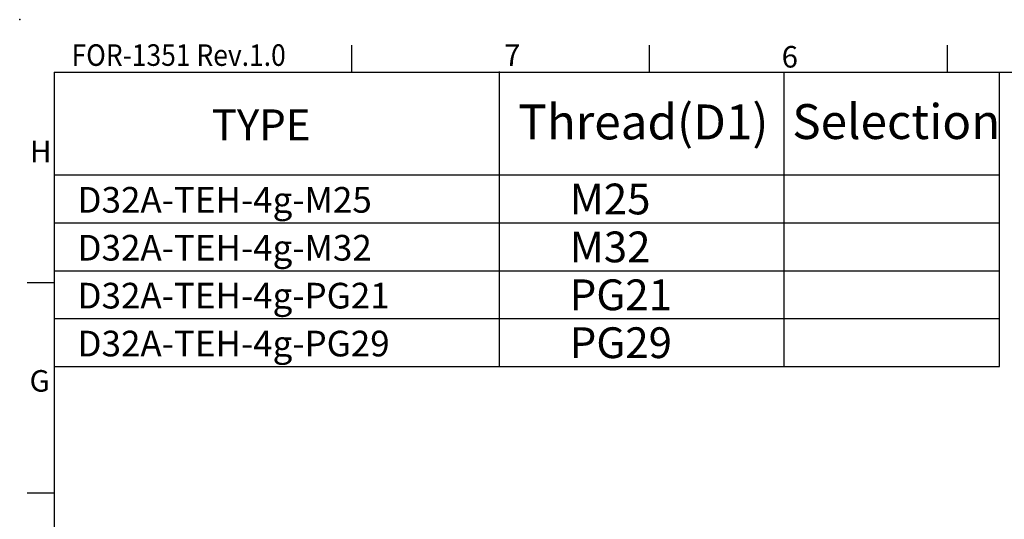
# Model space of a CAD drawing. Units: inches. Extents: x 2810 to 3098, y 1906 to 2116.
# Drawn here: x 2810 to 2926, y 2058 to 2116 of the extents above; entities that cross this region are included whole.
import ezdxf
from ezdxf.enums import TextEntityAlignment as Align

# ---------------------------------------------------------------- set-up
doc = ezdxf.new("R2010")
doc.units = ezdxf.units.IN
doc.header["$MEASUREMENT"] = 0
doc.layers.get('0').update_dxf_attribs({"lineweight": 30})
doc.layers.add('注解', color=3, linetype='Continuous', lineweight=13)
doc.styles.add('SIMPLEX', font='simplex.shx')
doc.styles.add('新宋体', font='txt', dxfattribs={"width": 0.8})

# ---------------------------------------------------------------- blocks, each defined once
blk = doc.blocks.new('sdfg')
for p, q in [((1103.63, -59.66), (1103.63, -54.87)), ((1156.13, -59.66), (1156.13, -54.87)), ((1208.63, -59.66), (1208.63, -54.87)), ((1051.13, -59.66), (1471.13, -59.66)), ((1051.13, -59.66), (1051.13, -356.66)), ((1051.13, -96.78), (1046.35, -96.78)), ((1051.13, -133.91), (1046.35, -133.91))]:
    blk.add_line(p, q)
blk.add_point((1045.03, -50.37))
at = {"style": 'SIMPLEX', "width": 0.9}
blk.add_text('FOR-1351 Rev.1.0', height=3.8, dxfattribs=at).set_placement((1054.18, -58.52))
at = {"style": 'SIMPLEX'}
for s, p in [('7', (1130.46, -58.52)), ('6', (1179.41, -58.82)), ('H', (1046.86, -75.54)), ('G', (1046.77, -116))]:
    blk.add_text(s, height=3.8, dxfattribs=at).set_placement(p)
for tag, p in [('1', (1335.64, -318.72)), ('2', (1338.69, -326.98)), ('3', (1338.69, -333.58)), ('4', (1338.69, -340.94)), ('5', (1406.25, -340.94)), ('7', (1460.94, -340.7)), ('6', (1410.67, -348.16)), ('1/1', (1460.41, -347.57)), ('1:1', (1460.59, -354.65))]:
    blk.add_attdef(tag, text='', height=3, dxfattribs=at).set_placement(p, align=Align.CENTER)

msp = doc.modelspace()

# ---------------------------------------------------------------- linework, layer by layer
at = {"color": 0, "lineweight": -3}
for p, q in [((2866.503, 2110.399), (2866.503, 2075.687)), ((2899.995, 2110.299), (2899.995, 2075.687)), ((2925.339, 2075.687), (2925.339, 2110.299)), ((2814.206, 2098.227), (2889.818, 2098.227)), ((2889.818, 2098.227), (2925.339, 2098.227)), ((2814.206, 2092.592), (2925.339, 2092.592)), ((2814.206, 2086.957), (2925.339, 2086.957)), ((2814.206, 2081.322), (2925.339, 2081.322)), ((2814.206, 2075.687), (2925.339, 2075.687))]:
    msp.add_line(p, q, dxfattribs=at)

# ---------------------------------------------------------------- block references
at = {"xscale": 0.6666666666665151, "yscale": 0.6666666666665151, "zscale": 0.6666666666665151}
msp.add_blockref('sdfg', (2113.449, 2150.071), dxfattribs=at)

# ---------------------------------------------------------------- texts
at = {"lineweight": -3, "char_height": 3.6225, "width": 41.32722, "attachment_point": 1, "style": '新宋体'}
for s, insert in [('{\\fMicrosoft YaHei|b0|i0|c134|p34;\\W1;\\C0;TYPE}', (2832.708, 2105.936)), ('{\\fMicrosoft YaHei|b0|i0|c134|p34;\\W1;\\C0;M25}', (2874.803, 2097.208)), ('{\\fMicrosoft YaHei|b0|i0|c134|p34;\\W1;\\C0;M32}', (2874.803, 2091.573)), ('{\\fMicrosoft YaHei|b0|i0|c134|p34;\\W1;\\C0;PG21}', (2874.803, 2085.938)), ('{\\fMicrosoft YaHei|b0|i0|c134|p34;\\W1;\\C0;PG29}', (2874.803, 2080.303))]:
    msp.add_mtext(s, dxfattribs=dict(at, insert=insert))
at = {"color": 0, "lineweight": -3, "char_height": 3.01875, "width": 19.41171, "attachment_point": 1}
for s, insert in [('{\\fSimSun|b0|i0|c134|p2;D32A-TEH-4g-M25}', (2816.923, 2096.807)), ('{\\fSimSun|b0|i0|c134|p2;D32A-TEH-4g-M32}', (2816.923, 2091.172)), ('{\\fSimSun|b0|i0|c134|p2;D32A-TEH-4g-PG21}', (2816.923, 2085.537)), ('{\\fSimSun|b0|i0|c134|p2;D32A-TEH-4g-PG29}', (2816.923, 2079.902))]:
    msp.add_mtext(s, dxfattribs=dict(at, insert=insert))
at = {"layer": '注解', "color": 0, "lineweight": 15, "char_height": 4.1055, "width": 373.08843, "attachment_point": 1, "style": 'SIMPLEX'}
for s, insert in [('{\\fMicrosoft YaHei|b0|i0|c134|p34;Thread(D1)}', (2868.76, 2106.513)), ('{\\fMicrosoft YaHei|b0|i0|c134|p34;Selection}', (2900.968, 2106.558))]:
    msp.add_mtext(s, dxfattribs=dict(at, insert=insert))

doc.saveas('drawing.dxf')
